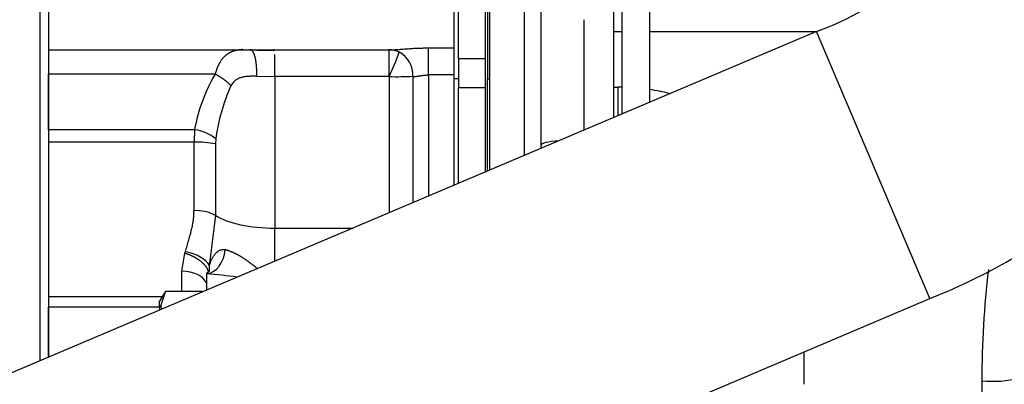
# Model space of a CAD drawing. Units: millimetres. Extents: x 0 to 408, y 0 to 202.
# Drawn here: x 167 to 180, y 138 to 143 of the extents above; entities that cross this region are included whole.
import ezdxf
from ezdxf.enums import TextEntityAlignment as Align
from ezdxf.lldxf.tags import DXFTag

# ---------------------------------------------------------------- set-up
doc = ezdxf.new("R2010")
doc.units = ezdxf.units.MM
for name, color, linetype in [('13120047_JUNTA_T', 7, 'Continuous'), ('17711003_MANGUIT', 7, 'Continuous'), ('31A00-01771_000_', 7, 'Continuous'), ('37711001_CUERPO_', 7, 'Continuous'), ('Predeterminado', 7, 'Continuous')]:
    doc.layers.add(name, color=color, linetype=linetype)
doc.styles.add('SEACAD_Arial', font='arial.ttf')
tags = doc.linetypes.add('HIDDEN2', pattern=[4.7625, 3.175, -1.5875]).pattern_tags.tags
tags[6:7] = [DXFTag(74, 4), DXFTag(75, 0), DXFTag(340, '0'), DXFTag(46, 0.0), DXFTag(50, 0.0), DXFTag(44, 0.0), DXFTag(45, 0.0)]
tags[4:5] = [DXFTag(74, 4), DXFTag(75, 0), DXFTag(340, '0'), DXFTag(46, 0.0), DXFTag(50, 0.0), DXFTag(44, 0.0), DXFTag(45, 0.0)]
doc.dimstyles.new('SOLE', dxfattribs={"dimtxt": 2.6, "dimasz": 2.08, "dimexe": 1.3, "dimexo": 1.3, "dimgap": 0.65, "dimtad": 1, "dimlfac": 8.333333, "dimdsep": 46, "dimtxsty": 'SEACAD_Arial', "dimblk1": '_SE_FILLED', "dimblk2": '_SE_FILLED', "dimsah": 1, "dimcen": 1.3, "dimadec": 0, "dimazin": 0, "dimtfac": 0.7, "dimtdec": 3, "dimtmove": 0, "dimatfit": 3, "dimfxl": 1, "dimarcsym": 0})

# ---------------------------------------------------------------- blocks, each defined once
blk = doc.blocks.new('SE3')
at = {"layer": '13120047_JUNTA_T', "color": 7, "linetype": 'HIDDEN2'}
for p, q in [((166.892, 143.194), (166.892, 138.194)), ((167.012, 143.194), (167.012, 138.245))]:
    blk.add_line(p, q, dxfattribs=at)
at = {"layer": '17711003_MANGUIT', "color": 7, "linetype": 'HIDDEN2'}
for p, q in [((177.811, 142.828), (161.831, 136.046)), ((163.426, 132.29), (179.405, 139.073))]:
    blk.add_line(p, q, dxfattribs=at)
at = {"layer": '17711003_MANGUIT', "color": 7, "linetype": 'Continuous'}
blk.add_line((179.405, 139.073), (177.811, 142.828), dxfattribs=at)
at = {"layer": '17711003_MANGUIT', "color": 7, "linetype": 'HIDDEN2'}
for centre, radius, start, end in [((176.435, 146.62), 4.033, 289.9513, 354.774), ((176.486, 146.577), 8.052, 291.2566, 357.6905)]:
    blk.add_arc(centre, radius, start, end, dxfattribs=at)
at = {"layer": '31A00-01771_000_', "color": 7, "linetype": 'HIDDEN2'}
for p, q in [((172.775, 142.445), (172.775, 146.072)), ((173.159, 142.445), (173.159, 146.072)), ((173.219, 140.879), (173.219, 146.03)), ((175.079, 141.669), (175.079, 146.03)), ((175.463, 146.03), (175.463, 141.832)), ((174.959, 142.995), (174.959, 145.243)), ((167.015, 144.731), (167.015, 142.571)), ((172.715, 142.598), (172.715, 144.731)), ((173.939, 141.185), (173.939, 144.332)), ((174.959, 141.617), (174.959, 142.995)), ((172.715, 142.217), (172.715, 142.598)), ((167.012, 142.571), (171.832, 142.571)), ((170.195, 142.566), (170.195, 142.572)), ((171.857, 142.572), (171.879, 142.562)), ((172.775, 142.445), (172.775, 142.043)), ((173.159, 142.043), (173.159, 142.445)), ((167.015, 141.446), (167.015, 142.229)), ((172.715, 140.663), (172.715, 142.217)), ((172.775, 140.691), (172.775, 142.043)), ((173.159, 140.854), (173.159, 142.043)), ((169.235, 139.421), (169.235, 139.188)), ((168.657, 139.177), (168.575, 139.034)), ((168.657, 139.176), (168.592, 138.977)), ((168.657, 139.176), (169.171, 139.176)), ((169.178, 139.164), (169.17, 139.176)), ((168.575, 138.95), (168.575, 139.035)), ((167.015, 138.246), (167.015, 138.95)), ((168.575, 138.95), (168.575, 138.916)), ((168.608, 138.922), (168.592, 138.977)), ((177.635, 137.865), (177.635, 138.321))]:
    blk.add_line(p, q, dxfattribs=at)
at = {"layer": '31A00-01771_000_', "color": 7, "linetype": 'Continuous'}
for p, q in [((173.183, 145.504), (173.183, 142.164)), ((173.699, 144.353), (173.699, 141.083)), ((174.539, 142.995), (174.539, 141.44)), ((175.079, 142.823), (174.959, 142.823)), ((177.797, 142.823), (175.463, 142.823)), ((172.355, 142.598), (172.715, 142.598)), ((172.355, 142.217), (172.355, 142.598)), ((170.195, 142.195), (170.195, 142.507)), ((171.799, 142.572), (171.799, 142.195)), ((173.159, 142.445), (172.775, 142.445)), ((169.356, 142.229), (167.015, 142.229)), ((169.935, 142.198), (170.195, 142.195)), ((171.799, 142.195), (170.195, 142.195)), ((170.195, 142.195), (170.195, 140.061)), ((171.799, 142.195), (171.805, 142.194)), ((171.805, 140.279), (171.805, 142.194)), ((172.135, 142.2), (172.135, 140.419)), ((172.715, 142.217), (172.355, 142.217)), ((172.355, 142.217), (172.355, 140.513)), ((172.775, 142.164), (172.715, 142.164)), ((172.775, 142.043), (173.159, 142.043)), ((173.183, 140.864), (173.183, 142.164)), ((174.959, 142.045), (175.019, 142.045)), ((175.019, 142.045), (175.019, 141.643)), ((175.741, 141.957), (175.757, 141.957)), ((169.066, 141.446), (167.015, 141.446)), ((169.066, 141.446), (169.059, 141.272)), ((169.059, 141.272), (167.015, 141.272)), ((169.059, 140.308), (169.059, 141.272)), ((169.366, 141.319), (169.361, 141.249)), ((169.361, 141.249), (169.361, 140.242)), ((169.361, 140.242), (169.274, 139.53)), ((170.195, 140.061), (171.291, 140.061)), ((170.195, 139.596), (170.195, 140.061)), ((168.887, 139.456), (168.932, 139.712)), ((168.932, 139.712), (168.94, 139.733)), ((168.887, 139.176), (168.887, 139.456)), ((167.015, 139.1), (168.613, 139.1)), ((168.575, 138.95), (167.015, 138.95)), ((168.592, 138.977), (168.575, 138.95)), ((167.015, 138.68), (167.012, 138.68)), ((180.135, 137.914), (180.13, 137.471))]:
    blk.add_line(p, q, dxfattribs=at)
at = {"layer": '31A00-01771_000_', "color": 7, "linetype": 'HIDDEN2'}
for centre, radius, start, end in [((169.751, 141.179), 1.395, 85.3437, 86.351), ((170.142, 153.787), 11.221, 268.5694, 270.27), ((171.813, 142.362), 0.209, 93.3262, 93.6567), ((171.813, 142.362), 0.209, 84.2451, 87.2676)]:
    blk.add_arc(centre, radius, start, end, dxfattribs=at)
at = {"layer": '31A00-01771_000_', "color": 7, "linetype": 'Continuous'}
for centre, radius, start, end in [((171.803, 142.258), 0.314, 63.3447, 90.7557), ((168.353, 143.789), 3.802, 335.1971, 340.7959), ((171.774, 142.22), 0.361, 356.8772, 61.9503), ((171.377, 141.035), 2.347, 149.4232, 169.9097), ((171.896, 146.298), 4.105, 268.7261, 273.3334), ((171.932, 140.991), 2.587, 155.4571, 172.7226), ((175.018, 139.045), 3, 88.8379, 89.9861), ((175.018, 139.045), 3, 76.0643, 81.4536), ((168.991, 140.848), 0.602, 51.441, 82.8411), ((169.091, 139.729), 1.543, 79.9354, 91.2113), ((169.087, 139.709), 0.599, 62.7979, 92.736), ((167.563, 121.662), 17.837, 83.2247, 84.6232), ((169.054, 139.497), 0.223, 346.1884, 8.4553), ((193.748, 137.887), 13.614, 173.2807, 179.8892), ((180.286, 139.514), 1.607, 264.5873, 283.5556)]:
    blk.add_arc(centre, radius, start, end, dxfattribs=at)
for centre, major_axis, ratio, start_param, end_param in [((173.183, 142.167), (0.036, 0), 0.087156, 4.712389, 6.283185), ((174.539, 141.231), (-0.6, 0), 0.124924, 5.331344, 6.283185), ((170.195, 140.42), (-0.96, 0), 0.373245, 0.51831, 1.570796), ((169.235, 139.78), (0.032, 0.359), 0.72978, 3.263162, 4.716702), ((168.887, 139.252), (0.348, 0), 0.585128, 0.204056, 1.570797)]:
    blk.add_ellipse(centre, major_axis=major_axis, ratio=ratio, start_param=start_param, end_param=end_param, dxfattribs=at)
for points, degree, knots in [([(171.854, 142.572), (171.858, 142.572), (171.867, 142.572), (171.882, 142.573), (171.913, 142.575), (171.963, 142.579), (172.034, 142.584), (172.111, 142.59), (172.182, 142.594), (172.245, 142.596), (172.3, 142.597), (172.337, 142.598), (172.355, 142.598)], 3, [0.1459968, 0.1459968, 0.1459968, 0.1459968, 0.1723113, 0.2084202, 0.245281, 0.3677004, 0.4948317, 0.6190698, 0.7467728, 0.8311748, 0.9154446, 1, 1, 1, 1]), ([(169.744, 142.574), (169.679, 142.571), (169.619, 142.561), (169.563, 142.54), (169.478, 142.483), (169.413, 142.385), (169.39, 142.339), (169.371, 142.286), (169.356, 142.229)], 5, [0.1455601, 0.1455601, 0.1455601, 0.1455601, 0.1455601, 0.1455601, 0.6512393, 0.6512393, 0.6512393, 1, 1, 1, 1, 1, 1]), ([(169.864, 142.569), (169.875, 142.562), (169.886, 142.548), (169.897, 142.528), (169.918, 142.466), (169.932, 142.377), (169.937, 142.319), (169.938, 142.258), (169.935, 142.198)], 5, [0.1380267, 0.1380267, 0.1380267, 0.1380267, 0.1380267, 0.1380267, 0.5000018, 0.5000018, 0.5000018, 1, 1, 1, 1, 1, 1]), ([(171.799, 142.572), (171.803, 142.571), (171.81, 142.571), (171.819, 142.571), (171.825, 142.571), (171.826, 142.571)], 3, [0, 0, 0, 0, 0.0336759, 0.06764774, 0.07847255, 0.07847255, 0.07847255, 0.07847255]), ([(169.579, 142.066), (169.579, 142.066), (169.579, 142.066), (169.579, 142.066), (169.579, 142.066), (169.579, 142.066), (169.545, 142.102), (169.504, 142.138), (169.456, 142.172), (169.406, 142.203), (169.356, 142.229)], 5, [0, 0, 0, 0, 0, 0, 0.000007, 0.000007, 0.000007, 0.000007, 0.000007, 1, 1, 1, 1, 1, 1]), ([(169.935, 142.198), (169.926, 142.199), (169.908, 142.199), (169.882, 142.199), (169.858, 142.199), (169.836, 142.198), (169.804, 142.196), (169.763, 142.191), (169.714, 142.18), (169.671, 142.162), (169.637, 142.14), (169.612, 142.116), (169.593, 142.093), (169.584, 142.075), (169.579, 142.066)], 3, [0, 0, 0, 0, 0.066556, 0.128443, 0.185676, 0.238272, 0.286253, 0.423952, 0.546128, 0.668749, 0.781521, 0.856582, 0.928903, 1, 1, 1, 1]), ([(172.135, 142.2), (172.148, 142.194), (172.165, 142.194), (172.186, 142.198), (172.231, 142.206), (172.28, 142.213), (172.305, 142.216), (172.33, 142.217), (172.355, 142.217)], 5, [0, 0, 0, 0, 0, 0, 0.518373, 0.518373, 0.518373, 1, 1, 1, 1, 1, 1]), ([(168.94, 139.733), (168.943, 139.745), (168.95, 139.772), (168.965, 139.825), (168.985, 139.893), (169.006, 139.968), (169.025, 140.04), (169.039, 140.107), (169.049, 140.168), (169.055, 140.219), (169.058, 140.264), (169.058, 140.293), (169.059, 140.308)], 3, [0, 0, 0, 0, 0.069477, 0.147995, 0.288217, 0.436058, 0.546225, 0.668836, 0.7798, 0.854631, 0.92799, 1, 1, 1, 1]), ([(168.932, 139.712), (168.996, 139.692), (169.06, 139.664), (169.119, 139.628), (169.195, 139.566), (169.24, 139.502), (169.251, 139.479), (169.257, 139.457), (169.259, 139.437)], 5, [0, 0, 0, 0, 0, 0, 0.5, 0.5, 0.5, 0.7799992, 0.7799992, 0.7799992, 0.7799992, 0.7799992, 0.7799992]), ([(168.94, 139.733), (168.979, 139.726), (169.018, 139.715), (169.091, 139.689), (169.125, 139.672), (169.185, 139.636), (169.211, 139.615), (169.252, 139.573), (169.266, 139.551), (169.274, 139.53)], 3, [0, 0, 0, 0, 0.25, 0.25, 0.5, 0.5, 0.75, 0.75, 1, 1, 1, 1]), ([(169.274, 139.53), (169.276, 139.538), (169.281, 139.555), (169.289, 139.578), (169.297, 139.599), (169.306, 139.619), (169.315, 139.636), (169.324, 139.653), (169.333, 139.667), (169.342, 139.681), (169.357, 139.701), (169.38, 139.726), (169.409, 139.746), (169.434, 139.756), (169.455, 139.761), (169.476, 139.762), (169.49, 139.759), (169.497, 139.758)], 3, [0, 0, 0, 0, 0.065448, 0.127786, 0.187107, 0.243497, 0.297038, 0.34781, 0.395885, 0.441335, 0.484228, 0.619166, 0.735392, 0.808584, 0.8765, 0.940005, 1, 1, 1, 1]), ([(169.954, 139.489), (169.94, 139.5), (169.926, 139.511), (169.912, 139.523), (169.835, 139.584), (169.749, 139.646), (169.669, 139.696), (169.58, 139.737), (169.497, 139.758)], 5, [0.4247053, 0.4247053, 0.4247053, 0.4247053, 0.4247053, 0.4247053, 0.5337498, 0.5337498, 0.5337498, 1, 1, 1, 1, 1, 1])]:
    blk.add_open_spline(points, degree=degree, knots=knots, dxfattribs=at)
at = {"layer": '31A00-01771_000_', "color": 7, "linetype": 'HIDDEN2'}
for points, knots in [([(171.826, 142.571), (171.829, 142.571), (171.837, 142.571), (171.846, 142.571), (171.852, 142.571), (171.854, 142.572)], [0.07847255, 0.07847255, 0.07847255, 0.07847255, 0.10201451, 0.13687181, 0.1459968, 0.1459968, 0.1459968, 0.1459968]), ([(169.275, 139.447), (169.275, 139.447), (169.273, 139.447), (169.255, 139.437), (169.235, 139.425)], [0.4192741, 0.4192741, 0.4192741, 0.4192741, 0.4559811, 1, 1, 1, 1])]:
    blk.add_open_spline(points, degree=3, knots=knots, dxfattribs=at)
at = {"layer": '37711001_CUERPO_', "color": 7, "linetype": 'HIDDEN2'}
blk.add_line((167.012, 138.76), (167.015, 138.76), dxfattribs=at)
blk = doc.blocks.new('DMBLK34')
at = {"layer": 'Predeterminado', "linetype": 'Continuous'}
for points in [[(156.39, 100.78), (156.39, 101.473), (154.31, 101.126)], [(219.739, 100.78), (221.819, 101.126), (219.739, 101.473)]]:
    blk.add_hatch(color=7, dxfattribs=at).paths.add_polyline_path(points)
at = {"layer": 'Predeterminado', "color": 7, "linetype": 'Continuous'}
for p, q in [((154.31, 137.099), (154.31, 99.826)), ((221.819, 107.208), (221.819, 99.826)), ((154.31, 101.126), (221.819, 101.126))]:
    blk.add_line(p, q, dxfattribs=at)
at = {"layer": 'Predeterminado', "color": 7, "linetype": 'Continuous', "style": 'SEACAD_Arial'}
blk.add_text('562.57', height=2.6, dxfattribs=at).set_placement((182.469, 104.376), align=Align.TOP_LEFT)
blk = doc.blocks.new('_SE_FILLED')
at = {"color": 0}
blk.add_line((0, 0), (-1, 0), dxfattribs=at)
blk.add_solid([(0, 0), (-1, -0.1665), (-1, 0.1665), (0, 0)], dxfattribs=at)
blk = doc.blocks.new('DMBLK37')
at = {"layer": 'Predeterminado', "linetype": 'Continuous'}
for points in [[(156.39, 92.98), (156.39, 93.673), (154.31, 93.326)], [(267.11, 92.98), (269.19, 93.326), (267.11, 93.673)]]:
    blk.add_hatch(color=7, dxfattribs=at).paths.add_polyline_path(points)
at = {"layer": 'Predeterminado', "color": 7, "linetype": 'Continuous'}
for p, q in [((154.31, 137.099), (154.31, 92.026)), ((269.19, 126.577), (269.19, 92.026)), ((154.31, 93.326), (269.19, 93.326))]:
    blk.add_line(p, q, dxfattribs=at)
at = {"layer": 'Predeterminado', "color": 7, "linetype": 'Continuous', "style": 'SEACAD_Arial'}
blk.add_text('957.34', height=2.6, dxfattribs=at).set_placement((206.155, 96.576), align=Align.TOP_LEFT)
blk = doc.blocks.new('DMBLK39')
at = {"layer": 'Predeterminado', "linetype": 'Continuous'}
for points in [[(146.985, 179.17), (147.679, 179.17), (147.332, 181.25)], [(146.985, 133.833), (147.332, 131.753), (147.679, 133.833)]]:
    blk.add_hatch(color=7, dxfattribs=at).paths.add_polyline_path(points)
at = {"layer": 'Predeterminado', "color": 7, "linetype": 'Continuous'}
for p, q in [((222.488, 181.25), (146.032, 181.25)), ((147.332, 131.753), (147.332, 181.25)), ((160.161, 131.753), (146.032, 131.753))]:
    blk.add_line(p, q, dxfattribs=at)
at = {"layer": 'Predeterminado', "color": 7, "linetype": 'Continuous', "style": 'SEACAD_Arial'}
blk.add_text('412.48', height=2.6, rotation=90, dxfattribs=at).set_placement((144.082, 150.906), align=Align.TOP_LEFT)
blk = doc.blocks.new('DMBLK40')
at = {"layer": 'Predeterminado', "linetype": 'Continuous'}
for points in [[(139.185, 179.17), (139.879, 179.17), (139.532, 181.25)], [(139.185, 110.588), (139.532, 108.508), (139.879, 110.588)]]:
    blk.add_hatch(color=7, dxfattribs=at).paths.add_polyline_path(points)
at = {"layer": 'Predeterminado', "color": 7, "linetype": 'Continuous'}
for p, q in [((222.728, 181.25), (138.232, 181.25)), ((139.532, 181.25), (139.532, 108.508)), ((220.039, 108.508), (138.232, 108.508))]:
    blk.add_line(p, q, dxfattribs=at)
at = {"layer": 'Predeterminado', "color": 7, "linetype": 'Continuous', "style": 'SEACAD_Arial'}
blk.add_text('606.18', height=2.6, rotation=90, dxfattribs=at).set_placement((136.282, 139.283), align=Align.TOP_LEFT)
blk = doc.blocks.new('DMBLK41')
at = {"layer": 'Predeterminado', "linetype": 'Continuous'}
for points in [[(156.39, 190.779), (154.31, 190.432), (156.39, 190.085)], [(242.463, 190.779), (242.463, 190.085), (244.543, 190.432)]]:
    blk.add_hatch(color=7, dxfattribs=at).paths.add_polyline_path(points)
at = {"layer": 'Predeterminado', "color": 7, "linetype": 'Continuous'}
for p, q in [((154.31, 139.699), (154.31, 191.732)), ((244.543, 170.172), (244.543, 191.732)), ((154.31, 190.432), (244.543, 190.432))]:
    blk.add_line(p, q, dxfattribs=at)
at = {"layer": 'Predeterminado', "color": 7, "linetype": 'Continuous', "style": 'SEACAD_Arial'}
blk.add_text('751.94', height=2.6, dxfattribs=at).set_placement((193.831, 193.682), align=Align.TOP_LEFT)

msp = doc.modelspace()

# ---------------------------------------------------------------- block references
at = {"layer": 'Predeterminado'}
msp.add_blockref('SE3', (0, 0), dxfattribs=at)

# ---------------------------------------------------------------- dimensions: what is measured, and where the dimension line sits
at = {"layer": 'Predeterminado', "color": 7, "linetype": 'Continuous'}
for base, p2, picture, middle in [((244.5427, 190.4321), (244.5427, 158.7771), 'DMBLK41', (199.4264, 190.4321)), ((221.8189, 101.1262), (221.8189, 108.508), 'DMBLK34', (188.0645, 101.1262)), ((269.1905, 93.3262), (269.1905, 127.8771), 'DMBLK37', (211.7503, 93.3262))]:
    dim = msp.add_linear_dim(base=base, p1=(154.31, 138.399), p2=p2, text='\\A1;<>', dimstyle='SOLE', dxfattribs=at)
    dim.commit()
    dim.dimension.update_dxf_attribs({"geometry": picture, "text_midpoint": middle, "dimtype": 160})
for base, p1, p2, picture, middle in [((139.5321, 108.508), (224.0281, 181.2498), (221.3389, 108.508), 'DMBLK40', (139.5321, 144.8789)), ((147.3321, 181.2498), (161.4606, 131.7525), (223.7881, 181.2498), 'DMBLK39', (147.3321, 156.5012))]:
    dim = msp.add_linear_dim(base=base, p1=p1, p2=p2, angle=90, text='\\A1;<>', dimstyle='SOLE', dxfattribs=at)
    dim.commit()
    dim.dimension.update_dxf_attribs({"geometry": picture, "text_midpoint": middle, "dimtype": 160})

doc.saveas('drawing.dxf')
